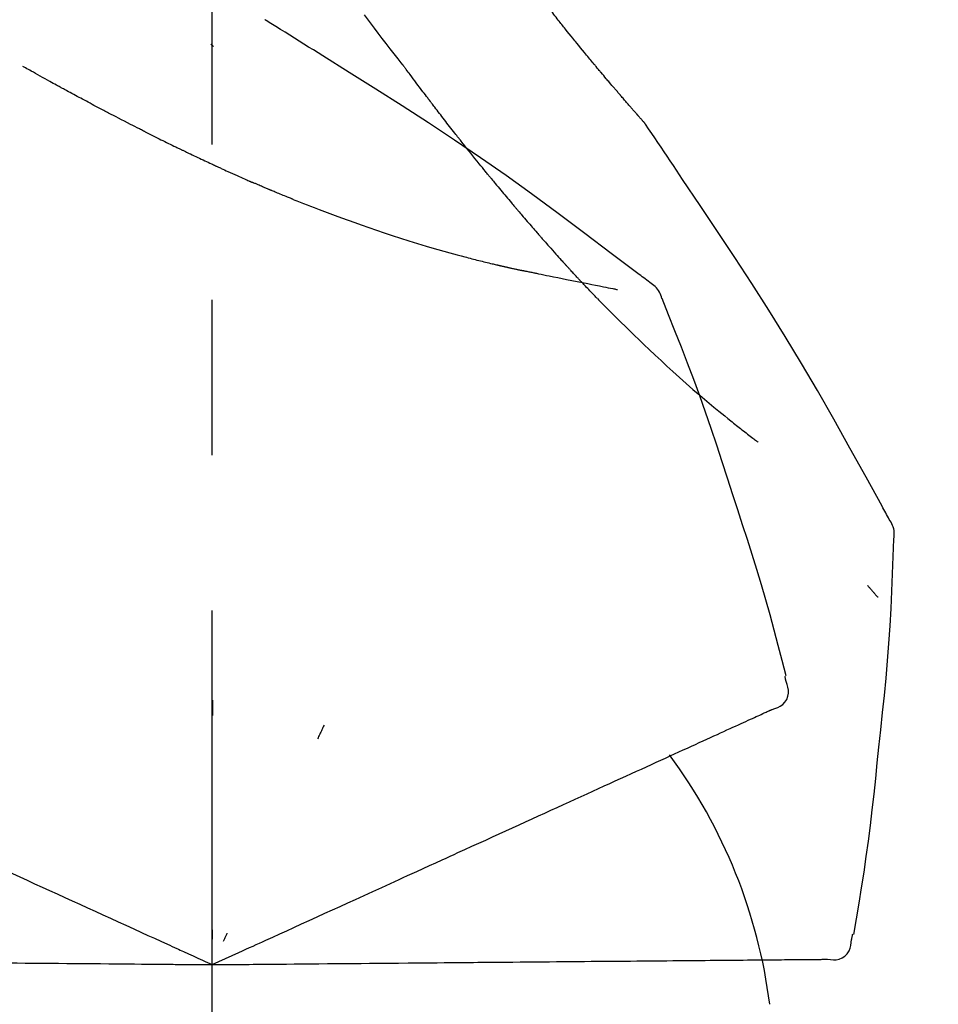
# Model space of a CAD drawing. Extents: x 163 to 26285, y -10810 to -2410.
# Drawn here: x 7181 to 7218, y -7957 to -7917 of the extents above; entities that cross this region are included whole.
import ezdxf

# ---------------------------------------------------------------- set-up
doc = ezdxf.new("R2010")
doc.units = 0
doc.header["$LTSCALE"] = 50
doc.header["$MEASUREMENT"] = 0
doc.linetypes.add('CENTER2', pattern=[1.125, 0.75, -0.125, 0.125, -0.125])
doc.layers.get('0').update_dxf_attribs({"linetype": 'CONTINUOUS'})
doc.layers.add('150-機器', color=8, linetype='CONTINUOUS')
doc.layers.add('166-寸法B', color=11, linetype='CONTINUOUS')
doc.styles.add('KH001', font='txt')
doc.dimstyles.new('KH1xx030', dxfattribs={"dimscale": 30, "dimtxt": 2, "dimasz": 0.6, "dimexe": 0.3, "dimexo": 1.2, "dimgap": 0.5, "dimtad": 3, "dimdec": 1, "dimdsep": 46, "dimlunit": 6, "dimtxsty": 'KH001', "dimblk": 'DOT', "dimcen": 1, "dimdle": 1, "dimclrd": 256, "dimclre": 256, "dimclrt": 256, "dimadec": 0, "dimazin": 0, "dimtfac": 1, "dimtdec": 1, "dimtix": 1, "dimtmove": 2, "dimatfit": 3, "dimldrblk": 'CLOSEDBLANK', "dimfxl": 1, "dimtolj": 1, "dimtzin": 0, "dimlwd": -1, "dimlwe": -1, "dimarcsym": 0})

# ---------------------------------------------------------------- blocks, each defined once
blk = doc.blocks.new('_Dot')
at = {"color": 0, "linetype": 'ByBlock', "lineweight": -2}
blk.add_line((-0.5, 0), (-1, 0), dxfattribs=at)
at = {"color": 0, "linetype": 'ByBlock', "const_width": 0.5}
blk.add_lwpolyline([(-0.25, 0, 1), (0.25, 0, 1)], format="xyb", close=True, dxfattribs=at)
blk = doc.blocks.new('*D117')
at = {"layer": '166-寸法B', "transparency": 16777216}
for p, q in [((6609.035, -8060.268), (6609.035, -7678.073)), ((7259.035, -8060.268), (7259.035, -7678.073)), ((6627.035, -7687.073), (7241.035, -7687.073))]:
    blk.add_line(p, q, dxfattribs=at)
at = {"layer": '166-寸法B', "transparency": 16777216, "xscale": 18, "yscale": 18, "zscale": 18, "rotation": 180}
blk.add_blockref('_Dot', (6609.035, -7687.073), dxfattribs=at)
at = {"layer": '166-寸法B', "transparency": 16777216, "xscale": 18, "yscale": 18, "zscale": 18}
blk.add_blockref('_Dot', (7259.035, -7687.073), dxfattribs=at)
at = {"layer": '166-寸法B', "transparency": 16777216, "insert": (6934.035, -7642.073), "char_height": 60, "attachment_point": 5, "style": 'KH001'}
blk.add_mtext('\\A1;650', dxfattribs=at)
blk = doc.blocks.new('_ClosedBlank')
at = {"color": 0, "linetype": 'ByBlock', "lineweight": -2}
for p, q in [((-1, 0.1667), (0, 0)), ((-1, 0.1667), (-1, -0.1667)), ((0, 0), (-1, -0.1667))]:
    blk.add_line(p, q, dxfattribs=at)
blk = doc.blocks.new('*D119')
at = {"layer": '166-寸法B', "transparency": 16777216}
for p, q in [((6609.035, -8060.268), (6609.035, -7813.073)), ((7256.035, -8060.268), (7256.035, -7813.073)), ((7238.035, -7822.073), (6627.035, -7822.073))]:
    blk.add_line(p, q, dxfattribs=at)
at = {"layer": '166-寸法B', "transparency": 16777216, "xscale": 18, "yscale": 18, "zscale": 18, "rotation": 180}
blk.add_blockref('_Dot', (6609.035, -7822.073), dxfattribs=at)
at = {"layer": '166-寸法B', "transparency": 16777216, "xscale": 18, "yscale": 18, "zscale": 18}
blk.add_blockref('_Dot', (7256.035, -7822.073), dxfattribs=at)
at = {"layer": '166-寸法B', "transparency": 16777216, "insert": (6932.535, -7777.073), "char_height": 60, "attachment_point": 5, "style": 'KH001'}
blk.add_mtext('\\A1;647', dxfattribs=at)

msp = doc.modelspace()

# ---------------------------------------------------------------- linework, layer by layer
at = {"layer": '150-機器', "color": 161, "linetype": 'CENTER2'}
msp.add_line((7189.035, -8147.243), (7189.035, -7843.309), dxfattribs=at)
at = {"layer": '150-機器', "color": 13, "linetype": 'Continuous'}
for points in [[(7202.963, -7917.236), (7202.918, -7917.178), (7202.874, -7917.12), (7202.829, -7917.063), (7202.785, -7917.005), (7202.739, -7916.947), (7202.693, -7916.89), (7202.648, -7916.832), (7202.602, -7916.774), (7202.555, -7916.716), (7202.508, -7916.658), (7202.461, -7916.6), (7202.414, -7916.542)], [(7191.205, -7917.253), (7191.201, -7917.25), (7191.196, -7917.247), (7191.191, -7917.244), (7191.187, -7917.241), (7191.182, -7917.238), (7191.177, -7917.235), (7191.173, -7917.232), (7191.168, -7917.23), (7191.163, -7917.227), (7191.159, -7917.224), (7191.154, -7917.221), (7191.149, -7917.218)], [(7193.481, -7918.677), (7193.292, -7918.557), (7193.104, -7918.437), (7192.915, -7918.317), (7192.726, -7918.198), (7192.537, -7918.079), (7192.348, -7917.96), (7192.158, -7917.842), (7191.969, -7917.724), (7191.779, -7917.606), (7191.589, -7917.489), (7191.398, -7917.372), (7191.208, -7917.254)], [(7196.681, -7919.003), (7196.52, -7918.798), (7196.36, -7918.592), (7196.2, -7918.386), (7196.04, -7918.179), (7195.88, -7917.971), (7195.72, -7917.763), (7195.561, -7917.555), (7195.403, -7917.346), (7195.159, -7917.024)], [(7206.432, -7921.365), (7206.431, -7921.363), (7206.429, -7921.361), (7206.427, -7921.359), (7206.426, -7921.358), (7206.418, -7921.349), (7206.411, -7921.341), (7206.404, -7921.333), (7206.396, -7921.324), (7206.384, -7921.311), (7206.372, -7921.297), (7206.36, -7921.283), (7206.348, -7921.269), (7206.331, -7921.25), (7206.314, -7921.231), (7206.297, -7921.212), (7206.28, -7921.193), (7206.266, -7921.177), (7206.251, -7921.161), (7206.237, -7921.144), (7206.223, -7921.128), (7206.213, -7921.117), (7206.203, -7921.106), (7206.193, -7921.094), (7206.183, -7921.083), (7206.181, -7921.081), (7206.179, -7921.078), (7206.177, -7921.076), (7206.175, -7921.074), (7206.171, -7921.069), (7206.166, -7921.064), (7206.162, -7921.059), (7206.158, -7921.055), (7206.152, -7921.048), (7206.145, -7921.04), (7206.139, -7921.033), (7206.133, -7921.026), (7206.117, -7921.008), (7206.101, -7920.99), (7206.085, -7920.972), (7206.07, -7920.954), (7206.045, -7920.926), (7206.02, -7920.897), (7205.995, -7920.869), (7205.97, -7920.84), (7205.947, -7920.815), (7205.925, -7920.789), (7205.902, -7920.763), (7205.88, -7920.737), (7205.844, -7920.697), (7205.809, -7920.656), (7205.773, -7920.615), (7205.738, -7920.574), (7205.712, -7920.544), (7205.686, -7920.514), (7205.66, -7920.484), (7205.633, -7920.454), (7205.602, -7920.417), (7205.57, -7920.38), (7205.538, -7920.343), (7205.506, -7920.306), (7205.502, -7920.302), (7205.499, -7920.298), (7205.495, -7920.293), (7205.491, -7920.289), (7205.484, -7920.281), (7205.477, -7920.272), (7205.47, -7920.264), (7205.462, -7920.256), (7205.452, -7920.243), (7205.441, -7920.23), (7205.43, -7920.218), (7205.419, -7920.205), (7205.393, -7920.175), (7205.367, -7920.144), (7205.341, -7920.114), (7205.315, -7920.084), (7205.291, -7920.056), (7205.268, -7920.029), (7205.245, -7920.002), (7205.221, -7919.975), (7205.174, -7919.919), (7205.126, -7919.863), (7205.078, -7919.807), (7205.03, -7919.751), (7204.997, -7919.711), (7204.963, -7919.672), (7204.93, -7919.632), (7204.897, -7919.593), (7204.844, -7919.531), (7204.792, -7919.469), (7204.74, -7919.407), (7204.687, -7919.344), (7204.67, -7919.323), (7204.652, -7919.302), (7204.634, -7919.281), (7204.616, -7919.26), (7204.589, -7919.227), (7204.562, -7919.195), (7204.535, -7919.162), (7204.507, -7919.129), (7204.498, -7919.118), (7204.489, -7919.108), (7204.48, -7919.097), (7204.471, -7919.086), (7204.457, -7919.069), (7204.443, -7919.052), (7204.429, -7919.036), (7204.415, -7919.019), (7204.411, -7919.013), (7204.406, -7919.008), (7204.401, -7919.002), (7204.397, -7918.997), (7204.387, -7918.986), (7204.378, -7918.974), (7204.369, -7918.963), (7204.36, -7918.952), (7204.318, -7918.902), (7204.276, -7918.851), (7204.234, -7918.801), (7204.192, -7918.75), (7204.149, -7918.698), (7204.106, -7918.646), (7204.063, -7918.594), (7204.02, -7918.542), (7203.942, -7918.447), (7203.864, -7918.352), (7203.787, -7918.257), (7203.709, -7918.163), (7203.67, -7918.114), (7203.63, -7918.065), (7203.591, -7918.017), (7203.551, -7917.968), (7203.476, -7917.875), (7203.4, -7917.782), (7203.325, -7917.688), (7203.25, -7917.595), (7203.214, -7917.55), (7203.178, -7917.506), (7203.143, -7917.461), (7203.107, -7917.417), (7203.071, -7917.372), (7203.035, -7917.326), (7202.999, -7917.281), (7202.963, -7917.236)], [(7206.432, -7921.365), (7206.431, -7921.363), (7206.429, -7921.361), (7206.427, -7921.359), (7206.426, -7921.358), (7206.418, -7921.349), (7206.411, -7921.341), (7206.404, -7921.333), (7206.396, -7921.324), (7206.384, -7921.311), (7206.372, -7921.297), (7206.36, -7921.283), (7206.348, -7921.269), (7206.331, -7921.25), (7206.314, -7921.231), (7206.297, -7921.212), (7206.28, -7921.193), (7206.266, -7921.177), (7206.251, -7921.161), (7206.237, -7921.144), (7206.223, -7921.128), (7206.213, -7921.117), (7206.203, -7921.106), (7206.193, -7921.094), (7206.183, -7921.083), (7206.181, -7921.081), (7206.179, -7921.078), (7206.177, -7921.076), (7206.175, -7921.074), (7206.171, -7921.069), (7206.166, -7921.064), (7206.162, -7921.059), (7206.158, -7921.055), (7206.152, -7921.048), (7206.145, -7921.04), (7206.139, -7921.033), (7206.133, -7921.026), (7206.117, -7921.008), (7206.101, -7920.99), (7206.085, -7920.972), (7206.07, -7920.954), (7206.045, -7920.926), (7206.02, -7920.897), (7205.995, -7920.869), (7205.97, -7920.84), (7205.947, -7920.815), (7205.925, -7920.789), (7205.902, -7920.763), (7205.88, -7920.737), (7205.844, -7920.697), (7205.809, -7920.656), (7205.773, -7920.615), (7205.738, -7920.574), (7205.712, -7920.544), (7205.686, -7920.514), (7205.66, -7920.484), (7205.633, -7920.454), (7205.602, -7920.417), (7205.57, -7920.38), (7205.538, -7920.343), (7205.506, -7920.306), (7205.502, -7920.302), (7205.499, -7920.298), (7205.495, -7920.293), (7205.491, -7920.289), (7205.484, -7920.281), (7205.477, -7920.272), (7205.47, -7920.264), (7205.462, -7920.256), (7205.452, -7920.243), (7205.441, -7920.23), (7205.43, -7920.218), (7205.419, -7920.205), (7205.393, -7920.175), (7205.367, -7920.144), (7205.341, -7920.114), (7205.315, -7920.084), (7205.291, -7920.056), (7205.268, -7920.029), (7205.245, -7920.002), (7205.221, -7919.975), (7205.174, -7919.919), (7205.126, -7919.863), (7205.078, -7919.807), (7205.03, -7919.751), (7204.997, -7919.711), (7204.963, -7919.672), (7204.93, -7919.632), (7204.897, -7919.593), (7204.844, -7919.531), (7204.792, -7919.469), (7204.74, -7919.407), (7204.687, -7919.344), (7204.67, -7919.323), (7204.652, -7919.302), (7204.634, -7919.281), (7204.616, -7919.26), (7204.589, -7919.227), (7204.562, -7919.195), (7204.535, -7919.162), (7204.507, -7919.129), (7204.498, -7919.118), (7204.489, -7919.108), (7204.48, -7919.097), (7204.471, -7919.086), (7204.457, -7919.069), (7204.443, -7919.052), (7204.429, -7919.036), (7204.415, -7919.019), (7204.411, -7919.013), (7204.406, -7919.008), (7204.401, -7919.002), (7204.397, -7918.997), (7204.387, -7918.986), (7204.378, -7918.974), (7204.369, -7918.963), (7204.36, -7918.952), (7204.318, -7918.902), (7204.276, -7918.851), (7204.234, -7918.801), (7204.192, -7918.75), (7204.149, -7918.698), (7204.106, -7918.646), (7204.063, -7918.594), (7204.02, -7918.542), (7203.942, -7918.447), (7203.864, -7918.352), (7203.787, -7918.257), (7203.709, -7918.163), (7203.67, -7918.114), (7203.63, -7918.065), (7203.591, -7918.017), (7203.551, -7917.968), (7203.476, -7917.875), (7203.4, -7917.782), (7203.325, -7917.688), (7203.25, -7917.595), (7203.214, -7917.55), (7203.178, -7917.506), (7203.143, -7917.461), (7203.107, -7917.417), (7203.071, -7917.372), (7203.035, -7917.326), (7202.999, -7917.281), (7202.963, -7917.236)], [(7189.08, -7918.291), (7189.079, -7918.29), (7189.078, -7918.289), (7189.077, -7918.289), (7189.076, -7918.288), (7189.07, -7918.282), (7189.063, -7918.277), (7189.057, -7918.271), (7189.05, -7918.266), (7189.045, -7918.262), (7189.04, -7918.257), (7189.036, -7918.253), (7189.031, -7918.249), (7189.026, -7918.245), (7189.021, -7918.241), (7189.016, -7918.236), (7189.011, -7918.232), (7189.007, -7918.229), (7189.004, -7918.226), (7189, -7918.223), (7188.997, -7918.22), (7188.995, -7918.219), (7188.993, -7918.217), (7188.992, -7918.216), (7188.99, -7918.215), (7188.989, -7918.214), (7188.988, -7918.213), (7188.987, -7918.212), (7188.986, -7918.212), (7188.986, -7918.211), (7188.985, -7918.21), (7188.984, -7918.209), (7188.983, -7918.209)], [(7206.645, -7927.788), (7206.585, -7927.743), (7206.525, -7927.697), (7206.465, -7927.652), (7206.404, -7927.606), (7206.344, -7927.561), (7206.284, -7927.516), (7206.224, -7927.47), (7206.164, -7927.425), (7205.098, -7926.62), (7204.033, -7925.815), (7202.964, -7925.015), (7201.887, -7924.224), (7200.862, -7923.492), (7199.828, -7922.773), (7198.785, -7922.067), (7197.734, -7921.372), (7196.677, -7920.688), (7195.615, -7920.013), (7194.549, -7919.343), (7193.481, -7918.677)], [(7182.913, -7919.932), (7182.878, -7919.912), (7182.842, -7919.893), (7182.807, -7919.873), (7182.771, -7919.854), (7182.703, -7919.817), (7182.635, -7919.779), (7182.567, -7919.742), (7182.499, -7919.704), (7182.4, -7919.65), (7182.302, -7919.596), (7182.204, -7919.541), (7182.106, -7919.487), (7182.016, -7919.436), (7181.926, -7919.386), (7181.836, -7919.336), (7181.746, -7919.285), (7181.688, -7919.253), (7181.631, -7919.221), (7181.573, -7919.189), (7181.516, -7919.157), (7181.488, -7919.141), (7181.461, -7919.126), (7181.434, -7919.111), (7181.406, -7919.095)], [(7196.761, -7919.108), (7196.761, -7919.107), (7196.76, -7919.106), (7196.759, -7919.105), (7196.758, -7919.104), (7196.753, -7919.097), (7196.748, -7919.09), (7196.743, -7919.084), (7196.738, -7919.077), (7196.734, -7919.072), (7196.73, -7919.067), (7196.726, -7919.062), (7196.722, -7919.056), (7196.718, -7919.051), (7196.714, -7919.046), (7196.71, -7919.041), (7196.706, -7919.036), (7196.703, -7919.032), (7196.701, -7919.029), (7196.698, -7919.025), (7196.695, -7919.021), (7196.694, -7919.02), (7196.692, -7919.018), (7196.691, -7919.016), (7196.69, -7919.014), (7196.689, -7919.013), (7196.688, -7919.012), (7196.687, -7919.012), (7196.687, -7919.011), (7196.686, -7919.01), (7196.685, -7919.009), (7196.685, -7919.008), (7196.684, -7919.007)], [(7197.804, -7920.494), (7197.78, -7920.462), (7197.756, -7920.43), (7197.731, -7920.398), (7197.707, -7920.366), (7197.66, -7920.304), (7197.613, -7920.242), (7197.565, -7920.18), (7197.518, -7920.118), (7197.451, -7920.029), (7197.383, -7919.939), (7197.316, -7919.849), (7197.249, -7919.76), (7197.187, -7919.677), (7197.125, -7919.594), (7197.063, -7919.512), (7197.001, -7919.429), (7196.962, -7919.376), (7196.922, -7919.324), (7196.883, -7919.271), (7196.843, -7919.218), (7196.825, -7919.193), (7196.806, -7919.168), (7196.787, -7919.143), (7196.768, -7919.117)], [(7184.667, -7920.873), (7184.641, -7920.859), (7184.614, -7920.845), (7184.587, -7920.831), (7184.561, -7920.816), (7184.508, -7920.789), (7184.455, -7920.761), (7184.403, -7920.734), (7184.35, -7920.706), (7184.273, -7920.665), (7184.196, -7920.624), (7184.118, -7920.583), (7184.041, -7920.542), (7183.966, -7920.502), (7183.892, -7920.462), (7183.817, -7920.422), (7183.743, -7920.382), (7183.671, -7920.344), (7183.599, -7920.305), (7183.528, -7920.266), (7183.456, -7920.228), (7183.387, -7920.19), (7183.318, -7920.153), (7183.249, -7920.116), (7183.181, -7920.078), (7183.136, -7920.054), (7183.091, -7920.029), (7183.046, -7920.004), (7183.001, -7919.98), (7182.979, -7919.968), (7182.957, -7919.956), (7182.935, -7919.944), (7182.913, -7919.932)], [(7199.025, -7922.068), (7199.006, -7922.044), (7198.987, -7922.02), (7198.968, -7921.996), (7198.95, -7921.973), (7198.913, -7921.926), (7198.876, -7921.88), (7198.839, -7921.833), (7198.803, -7921.786), (7198.749, -7921.717), (7198.695, -7921.648), (7198.641, -7921.579), (7198.587, -7921.51), (7198.535, -7921.444), (7198.483, -7921.377), (7198.431, -7921.31), (7198.379, -7921.243), (7198.33, -7921.179), (7198.28, -7921.114), (7198.23, -7921.05), (7198.18, -7920.986), (7198.133, -7920.923), (7198.085, -7920.861), (7198.037, -7920.799), (7197.99, -7920.737), (7197.958, -7920.696), (7197.927, -7920.656), (7197.896, -7920.615), (7197.865, -7920.574), (7197.85, -7920.554), (7197.835, -7920.534), (7197.82, -7920.514), (7197.804, -7920.494)], [(7186.335, -7921.731), (7186.316, -7921.721), (7186.297, -7921.711), (7186.278, -7921.702), (7186.259, -7921.692), (7186.22, -7921.672), (7186.181, -7921.653), (7186.142, -7921.633), (7186.103, -7921.614), (7186.013, -7921.568), (7185.923, -7921.522), (7185.832, -7921.476), (7185.742, -7921.43), (7185.622, -7921.369), (7185.502, -7921.307), (7185.382, -7921.246), (7185.262, -7921.184), (7185.162, -7921.132), (7185.062, -7921.079), (7184.962, -7921.027), (7184.862, -7920.974), (7184.813, -7920.949), (7184.765, -7920.924), (7184.716, -7920.898), (7184.667, -7920.873)], [(7206.47, -7921.42), (7206.467, -7921.415), (7206.464, -7921.411), (7206.46, -7921.406), (7206.457, -7921.402), (7206.454, -7921.397), (7206.451, -7921.392), (7206.448, -7921.388), (7206.445, -7921.383), (7206.442, -7921.379), (7206.439, -7921.374), (7206.436, -7921.37), (7206.432, -7921.365)], [(7207.969, -7923.646), (7207.846, -7923.46), (7207.722, -7923.274), (7207.598, -7923.088), (7207.474, -7922.902), (7207.35, -7922.716), (7207.225, -7922.531), (7207.1, -7922.346), (7206.975, -7922.161), (7206.85, -7921.976), (7206.724, -7921.791), (7206.598, -7921.607), (7206.472, -7921.422)], [(7186.335, -7921.731), (7186.362, -7921.744), (7186.389, -7921.758), (7186.417, -7921.771), (7186.444, -7921.785), (7186.497, -7921.811), (7186.55, -7921.838), (7186.603, -7921.865), (7186.656, -7921.891), (7186.735, -7921.93), (7186.813, -7921.969), (7186.892, -7922.008), (7186.97, -7922.047), (7187.046, -7922.084), (7187.122, -7922.121), (7187.197, -7922.158), (7187.273, -7922.195), (7187.346, -7922.231), (7187.419, -7922.266), (7187.492, -7922.302), (7187.565, -7922.337), (7187.612, -7922.36), (7187.66, -7922.383), (7187.708, -7922.406), (7187.756, -7922.429), (7187.779, -7922.44), (7187.802, -7922.451), (7187.826, -7922.463), (7187.849, -7922.474)], [(7200.199, -7923.53), (7200.186, -7923.513), (7200.172, -7923.496), (7200.159, -7923.48), (7200.145, -7923.463), (7200.117, -7923.43), (7200.09, -7923.396), (7200.062, -7923.362), (7200.035, -7923.329), (7199.971, -7923.25), (7199.907, -7923.171), (7199.843, -7923.092), (7199.78, -7923.014), (7199.695, -7922.909), (7199.61, -7922.804), (7199.526, -7922.699), (7199.442, -7922.594), (7199.371, -7922.505), (7199.301, -7922.417), (7199.231, -7922.328), (7199.161, -7922.24), (7199.127, -7922.197), (7199.093, -7922.154), (7199.059, -7922.111), (7199.025, -7922.068)], [(7187.849, -7922.474), (7187.875, -7922.486), (7187.901, -7922.499), (7187.927, -7922.511), (7187.953, -7922.524), (7188.004, -7922.548), (7188.054, -7922.572), (7188.105, -7922.597), (7188.156, -7922.621), (7188.23, -7922.656), (7188.304, -7922.691), (7188.378, -7922.726), (7188.452, -7922.761), (7188.522, -7922.794), (7188.593, -7922.828), (7188.663, -7922.861), (7188.733, -7922.893), (7188.8, -7922.925), (7188.866, -7922.956), (7188.932, -7922.987), (7188.999, -7923.017), (7189.042, -7923.037), (7189.085, -7923.057), (7189.128, -7923.077), (7189.171, -7923.097), (7189.192, -7923.107), (7189.212, -7923.116), (7189.233, -7923.126), (7189.254, -7923.135)], [(7189.254, -7923.135), (7189.29, -7923.152), (7189.326, -7923.168), (7189.361, -7923.185), (7189.397, -7923.201), (7189.464, -7923.232), (7189.531, -7923.263), (7189.598, -7923.294), (7189.665, -7923.325), (7189.759, -7923.367), (7189.852, -7923.409), (7189.946, -7923.452), (7190.04, -7923.494), (7190.114, -7923.527), (7190.188, -7923.56), (7190.262, -7923.593), (7190.337, -7923.626), (7190.38, -7923.645), (7190.423, -7923.664), (7190.466, -7923.683), (7190.509, -7923.702), (7190.526, -7923.709), (7190.542, -7923.716), (7190.559, -7923.723), (7190.575, -7923.73)], [(7200.199, -7923.53), (7200.219, -7923.553), (7200.238, -7923.576), (7200.257, -7923.6), (7200.276, -7923.623), (7200.314, -7923.669), (7200.352, -7923.715), (7200.389, -7923.761), (7200.427, -7923.807), (7200.483, -7923.875), (7200.539, -7923.942), (7200.595, -7924.01), (7200.651, -7924.077), (7200.705, -7924.142), (7200.759, -7924.206), (7200.813, -7924.271), (7200.867, -7924.336), (7200.919, -7924.398), (7200.971, -7924.46), (7201.024, -7924.522), (7201.076, -7924.584), (7201.11, -7924.624), (7201.144, -7924.665), (7201.178, -7924.705), (7201.213, -7924.745), (7201.229, -7924.765), (7201.246, -7924.785), (7201.263, -7924.805), (7201.28, -7924.824)], [(7216.289, -7937.324), (7216.253, -7937.258), (7216.216, -7937.192), (7216.18, -7937.126), (7216.144, -7937.06), (7216.107, -7936.994), (7216.07, -7936.929), (7216.034, -7936.863), (7215.997, -7936.797), (7215.351, -7935.628), (7214.705, -7934.459), (7214.054, -7933.293), (7213.392, -7932.133), (7212.754, -7931.048), (7212.101, -7929.97), (7211.436, -7928.9), (7210.758, -7927.838), (7210.071, -7926.784), (7209.375, -7925.735), (7208.674, -7924.69), (7207.969, -7923.646)], [(7190.575, -7923.73), (7190.581, -7923.733), (7190.588, -7923.736), (7190.594, -7923.739), (7190.601, -7923.742), (7190.607, -7923.744), (7190.613, -7923.747), (7190.62, -7923.75), (7190.626, -7923.753), (7190.633, -7923.755), (7190.639, -7923.758), (7190.645, -7923.761), (7190.652, -7923.764)], [(7191.374, -7924.073), (7191.359, -7924.067), (7191.344, -7924.06), (7191.328, -7924.054), (7191.313, -7924.048), (7191.283, -7924.035), (7191.253, -7924.022), (7191.223, -7924.01), (7191.193, -7923.997), (7191.148, -7923.978), (7191.102, -7923.958), (7191.057, -7923.939), (7191.012, -7923.92), (7190.967, -7923.9), (7190.922, -7923.881), (7190.877, -7923.862), (7190.832, -7923.842), (7190.802, -7923.829), (7190.772, -7923.816), (7190.742, -7923.803), (7190.712, -7923.79), (7190.697, -7923.783), (7190.682, -7923.777), (7190.667, -7923.77), (7190.652, -7923.764)], [(7192.293, -7924.449), (7192.274, -7924.442), (7192.255, -7924.434), (7192.236, -7924.426), (7192.216, -7924.419), (7192.178, -7924.403), (7192.14, -7924.388), (7192.101, -7924.372), (7192.063, -7924.357), (7192.005, -7924.334), (7191.948, -7924.31), (7191.89, -7924.287), (7191.833, -7924.263), (7191.775, -7924.24), (7191.718, -7924.216), (7191.66, -7924.193), (7191.603, -7924.169), (7191.565, -7924.153), (7191.527, -7924.137), (7191.488, -7924.121), (7191.45, -7924.105), (7191.431, -7924.097), (7191.412, -7924.089), (7191.393, -7924.081), (7191.374, -7924.073)], [(7192.293, -7924.449), (7192.363, -7924.477), (7192.433, -7924.504), (7192.503, -7924.532), (7192.573, -7924.559), (7192.713, -7924.615), (7192.854, -7924.671), (7192.994, -7924.726), (7193.135, -7924.781), (7193.345, -7924.861), (7193.555, -7924.94), (7193.766, -7925.018), (7193.977, -7925.095), (7194.241, -7925.192), (7194.505, -7925.288), (7194.769, -7925.383), (7195.034, -7925.477), (7195.342, -7925.585), (7195.651, -7925.692), (7195.961, -7925.796), (7196.271, -7925.899), (7196.612, -7926.01), (7196.954, -7926.118), (7197.297, -7926.224), (7197.641, -7926.327), (7197.88, -7926.397), (7198.119, -7926.466), (7198.359, -7926.534), (7198.599, -7926.6), (7198.749, -7926.641), (7198.899, -7926.681), (7199.049, -7926.721), (7199.199, -7926.761), (7199.27, -7926.78), (7199.341, -7926.798), (7199.412, -7926.817), (7199.483, -7926.835), (7199.552, -7926.853), (7199.622, -7926.871), (7199.691, -7926.888), (7199.761, -7926.906), (7199.829, -7926.923), (7199.897, -7926.94), (7199.965, -7926.957), (7200.033, -7926.973), (7200.1, -7926.989), (7200.166, -7927.006), (7200.233, -7927.022), (7200.3, -7927.037), (7200.343, -7927.048), (7200.386, -7927.058), (7200.429, -7927.068), (7200.473, -7927.078), (7200.494, -7927.083), (7200.516, -7927.088), (7200.537, -7927.093), (7200.559, -7927.098)], [(7201.28, -7924.824), (7201.298, -7924.846), (7201.317, -7924.868), (7201.336, -7924.89), (7201.355, -7924.912), (7201.391, -7924.955), (7201.427, -7924.998), (7201.464, -7925.041), (7201.5, -7925.083), (7201.554, -7925.146), (7201.607, -7925.208), (7201.66, -7925.27), (7201.714, -7925.332), (7201.765, -7925.391), (7201.815, -7925.45), (7201.866, -7925.509), (7201.917, -7925.567), (7201.965, -7925.623), (7202.013, -7925.678), (7202.061, -7925.733), (7202.109, -7925.789), (7202.14, -7925.824), (7202.171, -7925.86), (7202.203, -7925.896), (7202.234, -7925.931), (7202.249, -7925.948), (7202.264, -7925.966), (7202.279, -7925.983), (7202.294, -7926)], [(7202.294, -7926), (7202.32, -7926.03), (7202.346, -7926.059), (7202.372, -7926.089), (7202.398, -7926.119), (7202.447, -7926.174), (7202.496, -7926.229), (7202.544, -7926.285), (7202.593, -7926.34), (7202.661, -7926.417), (7202.729, -7926.494), (7202.798, -7926.57), (7202.866, -7926.647), (7202.92, -7926.708), (7202.975, -7926.768), (7203.029, -7926.829), (7203.084, -7926.889), (7203.115, -7926.924), (7203.147, -7926.958), (7203.179, -7926.993), (7203.211, -7927.028), (7203.223, -7927.041), (7203.235, -7927.055), (7203.247, -7927.068), (7203.259, -7927.081)], [(7200.559, -7927.098), (7200.566, -7927.099), (7200.572, -7927.101), (7200.579, -7927.102), (7200.585, -7927.104), (7200.598, -7927.107), (7200.611, -7927.11), (7200.624, -7927.113), (7200.637, -7927.116), (7200.659, -7927.121), (7200.681, -7927.125), (7200.703, -7927.13), (7200.724, -7927.135), (7200.748, -7927.141), (7200.772, -7927.146), (7200.795, -7927.151), (7200.819, -7927.157), (7200.836, -7927.161), (7200.853, -7927.164), (7200.87, -7927.168), (7200.887, -7927.172), (7200.895, -7927.174), (7200.904, -7927.176), (7200.912, -7927.178), (7200.92, -7927.18)], [(7200.92, -7927.18), (7200.934, -7927.183), (7200.948, -7927.186), (7200.962, -7927.189), (7200.976, -7927.192), (7201.002, -7927.198), (7201.029, -7927.204), (7201.055, -7927.21), (7201.081, -7927.216), (7201.116, -7927.224), (7201.151, -7927.232), (7201.186, -7927.24), (7201.221, -7927.248), (7201.25, -7927.254), (7201.279, -7927.26), (7201.307, -7927.267), (7201.336, -7927.273), (7201.358, -7927.277), (7201.38, -7927.282), (7201.402, -7927.286), (7201.424, -7927.291), (7201.44, -7927.294), (7201.456, -7927.298), (7201.471, -7927.301), (7201.487, -7927.303), (7201.495, -7927.304), (7201.504, -7927.305), (7201.512, -7927.306), (7201.52, -7927.307), (7201.523, -7927.307), (7201.526, -7927.307), (7201.53, -7927.308), (7201.533, -7927.308)], [(7203.259, -7927.081), (7203.264, -7927.086), (7203.269, -7927.091), (7203.273, -7927.097), (7203.278, -7927.102), (7203.283, -7927.107), (7203.287, -7927.112), (7203.292, -7927.117), (7203.297, -7927.122), (7203.301, -7927.127), (7203.306, -7927.132), (7203.311, -7927.138), (7203.316, -7927.143)], [(7203.849, -7927.719), (7203.838, -7927.707), (7203.827, -7927.695), (7203.816, -7927.683), (7203.805, -7927.671), (7203.782, -7927.647), (7203.76, -7927.623), (7203.737, -7927.6), (7203.715, -7927.576), (7203.681, -7927.54), (7203.648, -7927.504), (7203.615, -7927.468), (7203.581, -7927.432), (7203.548, -7927.396), (7203.515, -7927.36), (7203.481, -7927.324), (7203.448, -7927.288), (7203.426, -7927.263), (7203.404, -7927.239), (7203.382, -7927.215), (7203.36, -7927.191), (7203.349, -7927.179), (7203.338, -7927.167), (7203.327, -7927.155), (7203.316, -7927.143)], [(7201.531, -7927.307), (7201.532, -7927.308), (7201.533, -7927.308), (7201.534, -7927.308), (7201.535, -7927.309), (7201.549, -7927.312), (7201.563, -7927.316), (7201.577, -7927.32), (7201.591, -7927.323), (7201.619, -7927.329), (7201.646, -7927.333), (7201.674, -7927.337), (7201.702, -7927.341), (7201.742, -7927.349), (7201.783, -7927.358), (7201.823, -7927.367), (7201.863, -7927.376), (7201.901, -7927.384), (7201.94, -7927.392), (7201.978, -7927.4), (7202.017, -7927.407), (7202.053, -7927.415), (7202.09, -7927.423), (7202.126, -7927.43), (7202.163, -7927.438), (7202.272, -7927.46), (7202.382, -7927.483), (7202.491, -7927.505), (7202.6, -7927.527), (7202.772, -7927.563), (7202.944, -7927.598), (7203.116, -7927.632), (7203.288, -7927.667), (7203.503, -7927.71), (7203.719, -7927.754), (7203.934, -7927.797), (7204.15, -7927.84), (7204.308, -7927.871), (7204.467, -7927.903), (7204.626, -7927.934), (7204.784, -7927.965), (7204.879, -7927.984), (7204.973, -7928.003), (7205.068, -7928.021), (7205.162, -7928.04), (7205.199, -7928.047), (7205.235, -7928.054), (7205.271, -7928.062), (7205.308, -7928.069), (7205.317, -7928.07), (7205.325, -7928.072), (7205.334, -7928.074), (7205.342, -7928.076)], [(7204.536, -7928.437), (7204.522, -7928.422), (7204.508, -7928.407), (7204.493, -7928.392), (7204.479, -7928.377), (7204.45, -7928.348), (7204.421, -7928.318), (7204.392, -7928.288), (7204.363, -7928.259), (7204.32, -7928.214), (7204.277, -7928.169), (7204.234, -7928.124), (7204.191, -7928.079), (7204.148, -7928.035), (7204.105, -7927.99), (7204.063, -7927.945), (7204.02, -7927.9), (7203.991, -7927.87), (7203.963, -7927.839), (7203.935, -7927.809), (7203.906, -7927.779), (7203.892, -7927.764), (7203.878, -7927.749), (7203.864, -7927.734), (7203.849, -7927.719)], [(7207.136, -7928.433), (7207.113, -7928.367), (7207.09, -7928.303), (7207.064, -7928.239), (7207.034, -7928.177), (7206.999, -7928.116), (7206.958, -7928.059), (7206.913, -7928.004), (7206.864, -7927.954), (7206.813, -7927.909), (7206.758, -7927.867), (7206.702, -7927.827), (7206.645, -7927.788)], [(7204.536, -7928.437), (7204.589, -7928.49), (7204.642, -7928.544), (7204.694, -7928.597), (7204.747, -7928.651), (7204.853, -7928.759), (7204.958, -7928.867), (7205.064, -7928.975), (7205.171, -7929.082), (7205.33, -7929.241), (7205.49, -7929.398), (7205.65, -7929.555), (7205.812, -7929.712), (7206.013, -7929.907), (7206.216, -7930.102), (7206.418, -7930.297), (7206.622, -7930.49), (7206.86, -7930.714), (7207.099, -7930.937), (7207.339, -7931.159), (7207.58, -7931.379), (7207.847, -7931.619), (7208.116, -7931.857), (7208.386, -7932.093), (7208.658, -7932.327), (7208.848, -7932.489), (7209.038, -7932.649), (7209.23, -7932.808), (7209.422, -7932.967), (7209.542, -7933.065), (7209.663, -7933.163), (7209.784, -7933.26), (7209.905, -7933.357), (7209.962, -7933.403), (7210.019, -7933.449), (7210.077, -7933.495), (7210.134, -7933.541), (7210.19, -7933.585), (7210.246, -7933.63), (7210.303, -7933.674), (7210.359, -7933.718), (7210.414, -7933.761), (7210.47, -7933.805), (7210.525, -7933.848), (7210.58, -7933.89), (7210.635, -7933.932), (7210.689, -7933.974), (7210.743, -7934.016), (7210.798, -7934.058), (7210.833, -7934.084), (7210.869, -7934.111), (7210.904, -7934.138), (7210.94, -7934.165), (7210.957, -7934.178), (7210.975, -7934.191), (7210.993, -7934.205), (7211.01, -7934.218)], [(7209.989, -7936.336), (7209.776, -7935.669), (7209.561, -7935.003), (7209.344, -7934.338), (7209.121, -7933.674), (7208.893, -7933.013), (7208.658, -7932.353), (7208.418, -7931.696), (7208.171, -7931.041), (7207.918, -7930.389), (7207.661, -7929.738), (7207.4, -7929.089), (7207.139, -7928.44)], [(7212.138, -7943.622), (7211.979, -7943.009), (7211.819, -7942.396), (7211.657, -7941.783), (7211.49, -7941.172), (7211.319, -7940.562), (7211.142, -7939.954), (7210.96, -7939.347), (7210.773, -7938.742), (7210.582, -7938.139), (7210.386, -7937.538), (7210.188, -7936.937), (7209.989, -7936.336)], [(7216.475, -7938.113), (7216.482, -7938.044), (7216.487, -7937.975), (7216.489, -7937.906), (7216.487, -7937.838), (7216.479, -7937.768), (7216.466, -7937.699), (7216.447, -7937.631), (7216.422, -7937.565), (7216.393, -7937.503), (7216.361, -7937.442), (7216.326, -7937.383), (7216.289, -7937.324)], [(7215.867, -7946.493), (7215.944, -7945.798), (7216.019, -7945.102), (7216.091, -7944.406), (7216.157, -7943.709), (7216.218, -7943.012), (7216.272, -7942.314), (7216.319, -7941.615), (7216.36, -7940.917), (7216.394, -7940.218), (7216.424, -7939.519), (7216.45, -7938.82), (7216.475, -7938.121)], [(7215.416, -7939.983), (7215.425, -7939.994), (7215.434, -7940.005), (7215.444, -7940.016), (7215.453, -7940.027), (7215.47, -7940.047), (7215.487, -7940.068), (7215.505, -7940.088), (7215.522, -7940.109), (7215.545, -7940.136), (7215.569, -7940.164), (7215.592, -7940.191), (7215.615, -7940.219), (7215.634, -7940.241), (7215.653, -7940.263), (7215.673, -7940.285), (7215.692, -7940.308), (7215.707, -7940.324), (7215.722, -7940.341), (7215.737, -7940.358), (7215.751, -7940.375), (7215.762, -7940.387), (7215.772, -7940.399), (7215.783, -7940.411), (7215.794, -7940.423), (7215.8, -7940.429), (7215.806, -7940.434), (7215.812, -7940.44), (7215.818, -7940.446), (7215.821, -7940.448), (7215.823, -7940.45), (7215.825, -7940.452), (7215.828, -7940.454)], [(7211.57, -7944.973), (7211.685, -7944.937), (7211.797, -7944.896), (7211.902, -7944.845), (7211.998, -7944.778), (7212.089, -7944.682), (7212.161, -7944.568), (7212.21, -7944.442), (7212.232, -7944.312), (7212.229, -7944.196), (7212.208, -7944.081), (7212.174, -7943.966), (7212.135, -7943.852)], [(7212.135, -7943.852), (7212.131, -7943.834), (7212.127, -7943.816), (7212.123, -7943.798), (7212.119, -7943.78), (7212.116, -7943.762), (7212.112, -7943.744), (7212.108, -7943.726), (7212.104, -7943.708), (7212.1, -7943.69), (7212.096, -7943.672), (7212.092, -7943.654), (7212.089, -7943.636)], [(7189.039, -7944.604), (7189.039, -7944.655), (7189.039, -7944.707), (7189.039, -7944.758), (7189.039, -7944.809), (7189.039, -7944.86), (7189.039, -7944.911), (7189.039, -7944.963), (7189.039, -7945.014), (7189.039, -7945.065), (7189.039, -7945.116), (7189.039, -7945.167), (7189.039, -7945.219)], [(7211.257, -7945.116), (7211.297, -7945.097), (7211.338, -7945.079), (7211.379, -7945.06), (7211.419, -7945.042), (7211.435, -7945.034), (7211.452, -7945.027), (7211.468, -7945.02), (7211.484, -7945.012), (7211.494, -7945.008), (7211.504, -7945.003), (7211.514, -7944.999), (7211.524, -7944.994), (7211.525, -7944.994), (7211.526, -7944.993), (7211.527, -7944.993), (7211.528, -7944.992), (7211.529, -7944.992), (7211.53, -7944.991), (7211.531, -7944.991), (7211.532, -7944.99), (7211.533, -7944.99), (7211.534, -7944.989), (7211.535, -7944.989), (7211.537, -7944.988), (7211.538, -7944.988), (7211.539, -7944.987), (7211.54, -7944.987), (7211.541, -7944.986), (7211.543, -7944.985), (7211.545, -7944.984), (7211.547, -7944.983), (7211.549, -7944.983), (7211.55, -7944.982), (7211.551, -7944.982), (7211.552, -7944.981), (7211.553, -7944.981), (7211.554, -7944.98), (7211.555, -7944.98), (7211.556, -7944.979), (7211.557, -7944.979), (7211.558, -7944.978), (7211.559, -7944.978), (7211.561, -7944.977), (7211.562, -7944.977), (7211.563, -7944.976), (7211.564, -7944.976), (7211.565, -7944.975), (7211.566, -7944.975), (7211.567, -7944.974), (7211.568, -7944.974), (7211.569, -7944.973), (7211.57, -7944.973)], [(7210.326, -7945.54), (7210.42, -7945.497), (7210.515, -7945.454), (7210.609, -7945.411), (7210.704, -7945.368)], [(7210.704, -7945.368), (7210.781, -7945.332), (7210.859, -7945.297), (7210.936, -7945.262), (7211.014, -7945.226)], [(7211.014, -7945.226), (7211.075, -7945.199), (7211.135, -7945.171), (7211.196, -7945.143), (7211.257, -7945.116)], [(7193.535, -7945.603), (7193.513, -7945.649), (7193.491, -7945.695), (7193.47, -7945.742), (7193.448, -7945.788), (7193.427, -7945.835), (7193.405, -7945.881), (7193.383, -7945.927), (7193.362, -7945.974), (7193.34, -7946.02), (7193.318, -7946.067), (7193.297, -7946.113), (7193.275, -7946.159)], [(7209.372, -7945.975), (7209.5, -7945.917), (7209.627, -7945.858), (7209.754, -7945.8), (7209.882, -7945.742)], [(7209.882, -7945.742), (7209.993, -7945.692), (7210.104, -7945.641), (7210.215, -7945.591), (7210.326, -7945.54)], [(7208.164, -7946.525), (7208.322, -7946.453), (7208.481, -7946.381), (7208.64, -7946.308), (7208.799, -7946.236)], [(7208.799, -7946.236), (7208.942, -7946.17), (7209.086, -7946.105), (7209.229, -7946.04), (7209.372, -7945.975)], [(7207.468, -7946.842), (7207.642, -7946.763), (7207.816, -7946.684), (7207.99, -7946.605), (7208.164, -7946.525)], [(7214.867, -7954.023), (7214.972, -7953.398), (7215.075, -7952.773), (7215.175, -7952.148), (7215.272, -7951.522), (7215.363, -7950.895), (7215.449, -7950.268), (7215.53, -7949.639), (7215.605, -7949.011), (7215.676, -7948.382), (7215.742, -7947.753), (7215.805, -7947.123), (7215.867, -7946.493)], [(7206.714, -7947.186), (7206.903, -7947.1), (7207.091, -7947.014), (7207.279, -7946.928), (7207.468, -7946.842)], [(7205.905, -7947.555), (7206.107, -7947.463), (7206.309, -7947.37), (7206.512, -7947.278), (7206.714, -7947.186)], [(7205.042, -7947.948), (7205.258, -7947.85), (7205.473, -7947.751), (7205.689, -7947.653), (7205.905, -7947.555)], [(7204.129, -7948.364), (7204.358, -7948.26), (7204.586, -7948.156), (7204.814, -7948.052), (7205.042, -7947.948)], [(7203.17, -7948.801), (7203.41, -7948.692), (7203.65, -7948.582), (7203.89, -7948.473), (7204.129, -7948.364)], [(7202.167, -7949.258), (7202.417, -7949.144), (7202.668, -7949.03), (7202.919, -7948.915), (7203.17, -7948.801)], [(7201.123, -7949.734), (7201.384, -7949.615), (7201.645, -7949.496), (7201.906, -7949.377), (7202.167, -7949.258)], [(7200.042, -7950.227), (7200.312, -7950.103), (7200.582, -7949.98), (7200.853, -7949.857), (7201.123, -7949.734)], [(7198.927, -7950.735), (7199.206, -7950.608), (7199.484, -7950.481), (7199.763, -7950.354), (7200.042, -7950.227)], [(7194.796, -7952.617), (7195.15, -7952.456), (7195.505, -7952.294), (7195.859, -7952.133), (7196.213, -7951.971), (7196.384, -7951.894), (7196.554, -7951.816), (7196.725, -7951.738), (7196.895, -7951.661), (7196.989, -7951.618), (7197.083, -7951.575), (7197.177, -7951.532), (7197.271, -7951.489), (7197.525, -7951.374), (7197.779, -7951.258), (7198.033, -7951.142), (7198.287, -7951.027), (7198.447, -7950.954), (7198.607, -7950.881), (7198.767, -7950.808), (7198.927, -7950.735)], [(7180.108, -7951.174), (7180.403, -7951.309), (7180.697, -7951.443), (7180.991, -7951.577), (7181.285, -7951.711)], [(7181.285, -7951.711), (7181.585, -7951.848), (7181.885, -7951.984), (7182.185, -7952.121), (7182.485, -7952.258)], [(7182.485, -7952.258), (7182.79, -7952.397), (7183.095, -7952.535), (7183.4, -7952.674), (7183.704, -7952.813)], [(7193.567, -7953.177), (7193.874, -7953.037), (7194.182, -7952.897), (7194.489, -7952.757), (7194.796, -7952.617)], [(7183.704, -7952.813), (7184.013, -7952.954), (7184.322, -7953.095), (7184.63, -7953.235), (7184.939, -7953.376)], [(7184.939, -7953.376), (7185.251, -7953.518), (7185.562, -7953.66), (7185.874, -7953.802), (7186.186, -7953.944)], [(7192.315, -7953.748), (7192.628, -7953.605), (7192.941, -7953.463), (7193.254, -7953.32), (7193.567, -7953.177)], [(7189.035, -7955.243), (7189.303, -7955.121), (7189.571, -7954.998), (7189.839, -7954.876), (7190.107, -7954.754), (7190.25, -7954.689), (7190.393, -7954.624), (7190.536, -7954.559), (7190.678, -7954.494), (7190.805, -7954.436), (7190.932, -7954.378), (7191.058, -7954.321), (7191.185, -7954.263), (7191.468, -7954.134), (7191.75, -7954.005), (7192.033, -7953.877), (7192.315, -7953.748)], [(7186.186, -7953.944), (7186.447, -7954.063), (7186.709, -7954.182), (7186.97, -7954.302), (7187.232, -7954.421), (7187.326, -7954.464), (7187.42, -7954.507), (7187.514, -7954.549), (7187.608, -7954.592), (7187.677, -7954.623), (7187.745, -7954.655), (7187.813, -7954.686), (7187.881, -7954.717), (7188.072, -7954.804), (7188.264, -7954.891), (7188.455, -7954.978), (7188.646, -7955.065), (7188.743, -7955.11), (7188.841, -7955.154), (7188.938, -7955.198), (7189.035, -7955.243)], [(7189.036, -7953.841), (7189.035, -7953.872), (7189.035, -7953.903), (7189.035, -7953.934), (7189.035, -7953.966), (7189.035, -7953.997), (7189.035, -7954.028), (7189.035, -7954.06), (7189.035, -7954.091), (7189.035, -7954.122), (7189.035, -7954.153), (7189.035, -7954.185), (7189.035, -7954.216)], [(7189.628, -7953.972), (7189.615, -7954), (7189.602, -7954.029), (7189.588, -7954.057), (7189.575, -7954.085), (7189.562, -7954.114), (7189.549, -7954.142), (7189.535, -7954.17), (7189.522, -7954.199), (7189.509, -7954.227), (7189.496, -7954.255), (7189.482, -7954.284), (7189.469, -7954.312)], [(7214.77, -7954.233), (7214.774, -7954.215), (7214.778, -7954.197), (7214.782, -7954.178), (7214.786, -7954.16), (7214.79, -7954.142), (7214.793, -7954.124), (7214.797, -7954.106), (7214.801, -7954.088), (7214.805, -7954.07), (7214.809, -7954.052), (7214.813, -7954.034), (7214.816, -7954.016)], [(7213.799, -7955.027), (7213.918, -7955.04), (7214.037, -7955.048), (7214.154, -7955.044), (7214.269, -7955.022), (7214.391, -7954.972), (7214.503, -7954.897), (7214.599, -7954.802), (7214.673, -7954.692), (7214.717, -7954.585), (7214.744, -7954.471), (7214.76, -7954.353), (7214.77, -7954.233)], [(7180.519, -7955.168), (7180.849, -7955.171), (7181.178, -7955.174), (7181.508, -7955.177), (7181.837, -7955.18)], [(7181.837, -7955.18), (7182.172, -7955.183), (7182.507, -7955.186), (7182.842, -7955.189), (7183.177, -7955.192)], [(7183.177, -7955.192), (7183.516, -7955.194), (7183.855, -7955.197), (7184.195, -7955.2), (7184.534, -7955.203)], [(7184.534, -7955.203), (7184.876, -7955.206), (7185.219, -7955.209), (7185.561, -7955.212), (7185.904, -7955.215)], [(7185.904, -7955.215), (7186.191, -7955.218), (7186.479, -7955.22), (7186.766, -7955.223), (7187.053, -7955.225), (7187.157, -7955.226), (7187.26, -7955.227), (7187.364, -7955.228), (7187.467, -7955.229), (7187.542, -7955.23), (7187.617, -7955.23), (7187.692, -7955.231), (7187.767, -7955.232), (7187.977, -7955.233), (7188.187, -7955.235), (7188.397, -7955.237), (7188.607, -7955.239), (7188.714, -7955.24), (7188.821, -7955.241), (7188.928, -7955.242), (7189.035, -7955.243)], [(7189.035, -7955.243), (7189.33, -7955.24), (7189.624, -7955.237), (7189.919, -7955.235), (7190.213, -7955.232), (7190.37, -7955.231), (7190.527, -7955.23), (7190.684, -7955.228), (7190.841, -7955.227), (7190.98, -7955.226), (7191.119, -7955.224), (7191.259, -7955.223), (7191.398, -7955.222), (7191.708, -7955.219), (7192.019, -7955.217), (7192.329, -7955.214), (7192.64, -7955.211)], [(7192.64, -7955.211), (7192.984, -7955.208), (7193.328, -7955.205), (7193.671, -7955.202), (7194.015, -7955.199)], [(7194.015, -7955.199), (7194.353, -7955.196), (7194.691, -7955.193), (7195.028, -7955.19), (7195.366, -7955.187)], [(7195.366, -7955.187), (7195.755, -7955.184), (7196.145, -7955.181), (7196.534, -7955.177), (7196.923, -7955.174), (7197.111, -7955.172), (7197.298, -7955.171), (7197.485, -7955.169), (7197.673, -7955.167), (7197.776, -7955.166), (7197.879, -7955.165), (7197.982, -7955.165), (7198.086, -7955.164), (7198.365, -7955.161), (7198.644, -7955.159), (7198.923, -7955.156), (7199.202, -7955.154), (7199.377, -7955.152), (7199.553, -7955.151), (7199.729, -7955.149), (7199.905, -7955.148)], [(7199.905, -7955.148), (7200.212, -7955.145), (7200.518, -7955.142), (7200.824, -7955.14), (7201.13, -7955.137)], [(7201.13, -7955.137), (7201.427, -7955.134), (7201.724, -7955.132), (7202.021, -7955.129), (7202.318, -7955.127)], [(7202.318, -7955.127), (7202.605, -7955.124), (7202.892, -7955.122), (7203.179, -7955.119), (7203.465, -7955.117)], [(7203.465, -7955.117), (7203.741, -7955.114), (7204.017, -7955.112), (7204.292, -7955.109), (7204.568, -7955.107)], [(7204.568, -7955.107), (7204.832, -7955.105), (7205.095, -7955.102), (7205.359, -7955.1), (7205.622, -7955.098)], [(7205.622, -7955.098), (7205.873, -7955.096), (7206.124, -7955.094), (7206.374, -7955.091), (7206.625, -7955.089)], [(7206.625, -7955.089), (7206.862, -7955.087), (7207.099, -7955.085), (7207.336, -7955.083), (7207.573, -7955.081)], [(7207.573, -7955.081), (7207.795, -7955.079), (7208.018, -7955.077), (7208.24, -7955.075), (7208.463, -7955.073)], [(7208.463, -7955.073), (7208.67, -7955.071), (7208.877, -7955.069), (7209.084, -7955.068), (7209.291, -7955.066)], [(7209.291, -7955.066), (7209.482, -7955.064), (7209.673, -7955.063), (7209.864, -7955.061), (7210.056, -7955.059)], [(7210.056, -7955.059), (7210.23, -7955.058), (7210.405, -7955.056), (7210.579, -7955.055), (7210.754, -7955.053)], [(7210.754, -7955.053), (7210.911, -7955.052), (7211.069, -7955.05), (7211.226, -7955.049), (7211.384, -7955.048)], [(7211.384, -7955.048), (7211.524, -7955.046), (7211.664, -7955.045), (7211.803, -7955.044), (7211.943, -7955.043)], [(7211.943, -7955.043), (7212.065, -7955.042), (7212.187, -7955.041), (7212.309, -7955.04), (7212.431, -7955.038)], [(7212.431, -7955.038), (7212.535, -7955.038), (7212.639, -7955.037), (7212.743, -7955.036), (7212.847, -7955.035)], [(7212.847, -7955.035), (7212.932, -7955.034), (7213.017, -7955.033), (7213.103, -7955.033), (7213.188, -7955.032)], [(7213.188, -7955.032), (7213.255, -7955.031), (7213.321, -7955.031), (7213.388, -7955.03), (7213.454, -7955.03)], [(7213.454, -7955.03), (7213.499, -7955.029), (7213.544, -7955.029), (7213.589, -7955.028), (7213.633, -7955.028), (7213.651, -7955.028), (7213.669, -7955.028), (7213.686, -7955.028), (7213.704, -7955.027), (7213.715, -7955.027), (7213.726, -7955.027), (7213.737, -7955.027), (7213.748, -7955.027), (7213.749, -7955.027), (7213.75, -7955.027), (7213.752, -7955.027), (7213.753, -7955.027), (7213.754, -7955.027), (7213.755, -7955.027), (7213.756, -7955.027), (7213.757, -7955.027), (7213.759, -7955.027), (7213.76, -7955.027), (7213.761, -7955.027), (7213.762, -7955.027), (7213.763, -7955.027), (7213.764, -7955.027), (7213.765, -7955.027), (7213.767, -7955.027), (7213.769, -7955.027), (7213.771, -7955.027), (7213.774, -7955.027), (7213.776, -7955.027), (7213.777, -7955.027), (7213.778, -7955.027), (7213.779, -7955.027), (7213.78, -7955.027), (7213.782, -7955.027), (7213.783, -7955.027), (7213.784, -7955.027), (7213.785, -7955.027), (7213.786, -7955.027), (7213.787, -7955.027), (7213.788, -7955.027), (7213.79, -7955.027), (7213.791, -7955.027), (7213.792, -7955.027), (7213.793, -7955.027), (7213.794, -7955.027), (7213.795, -7955.027), (7213.796, -7955.027), (7213.798, -7955.027), (7213.799, -7955.027)]]:
    msp.add_lwpolyline(points, dxfattribs=at)
msp.add_arc((7190.291, -7959.529), 21.355, 7.2376, 36.5928, dxfattribs=at)

# ---------------------------------------------------------------- dimensions: what is measured, and where the dimension line sits
at = {"layer": '166-寸法B'}
for base, p1, p2, picture, middle in [((7259.035, -7687.073), (6609.035, -8096.268), (7259.035, -8096.268), '*D117', (6934.035, -7642.073)), ((6609.035, -7822.073), (7256.035, -8096.268), (6609.035, -8096.268), '*D119', (6932.535, -7777.073))]:
    dim = msp.add_linear_dim(base=base, p1=p1, p2=p2, dimstyle='KH1xx030', dxfattribs=at)
    dim.commit()
    dim.dimension.update_dxf_attribs({"geometry": picture, "text_midpoint": middle})

doc.saveas('drawing.dxf')
